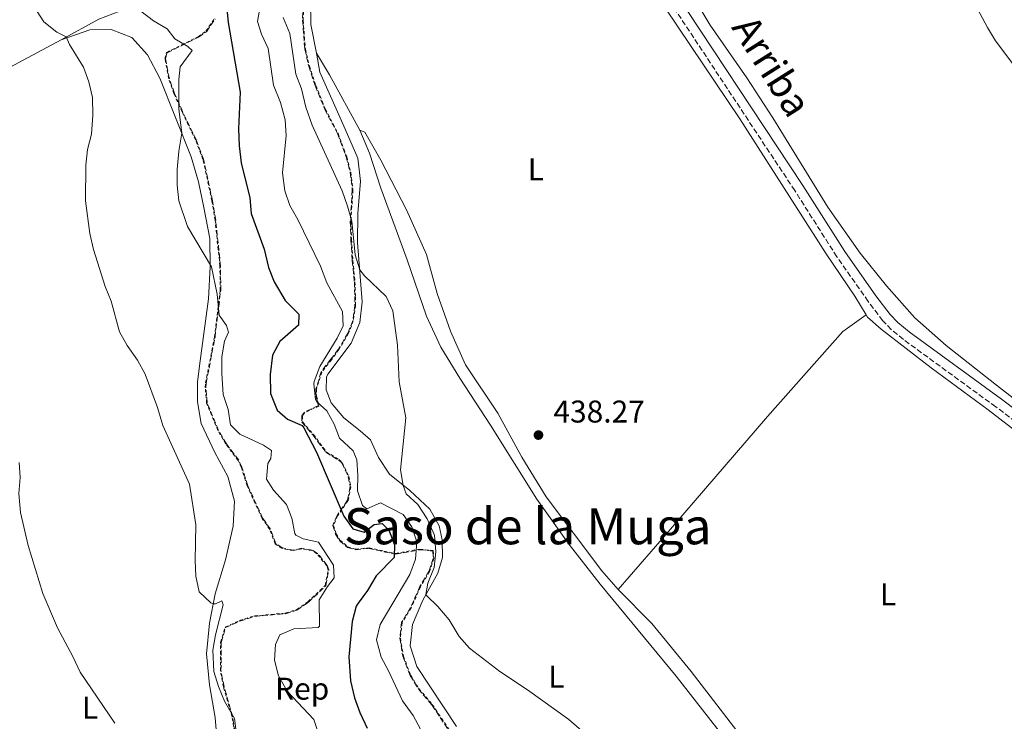
# Model space of a CAD drawing. Units: metres. Extents: x 631679 to 635157, y 4711174 to 4713551.
# Drawn here: x 633186 to 633500, y 4712442 to 4712665 of the extents above; entities that cross this region are included whole.
import ezdxf
from ezdxf.enums import TextEntityAlignment as Align

# ---------------------------------------------------------------- set-up
doc = ezdxf.new("R2010")
doc.units = ezdxf.units.M
doc.header["$MEASUREMENT"] = 0
for name, pattern in [('DGN Style 2', [1.7399219301090239, 1.043953158065414, -0.6959687720436097]), ('DGN Style 3', [2.435890702152634, 1.739921930109024, -0.6959687720436097]), ('DGN Style 5', [1.217945351076317, 0.5219765790327072, -0.6959687720436097])]:
    doc.linetypes.add(name, pattern=pattern)
for name, color, linetype, lineweight in [('Acequia de obra no vista', 4, 'DGN Style 5', 0), ('Camino', 7, 'DGN Style 3', 0), ('Cota de punto acotado terreno', 7, 'Continuous', 0), ('Curva de nivel directora', 30, 'Continuous', 30), ('Curva de nivel intermedia', 30, 'Continuous', 0), ('Etiqueta de uso rústico', 92, 'Continuous', 0), ('Etiqueta de zona arbolada', 92, 'Continuous', 0), ('Línea de cambio de uso (parcela vista)', 92, 'Continuous', 0), ('Margen derecho', 7, 'Continuous', 0), ('Punto acotado terreno (símbolo)', 7, 'Continuous', 0), ('Texto de Área (paraje) menor', 7, 'Continuous', 0), ('Valla', 7, 'DGN Style 2', 0), ('Zona arbolada', 92, 'DGN Style 3', 0)]:
    doc.layers.add(name, color=color, linetype=linetype, lineweight=lineweight)
doc.styles.add('Style-Arial', font='arial.ttf')

# ---------------------------------------------------------------- blocks, each defined once
blk = doc.blocks.new('5PATER')
at = {"layer": 'Acequia de obra no vista', "linetype": 'Continuous', "lineweight": 0}
h = blk.add_hatch(color=51, dxfattribs=at)
edge = h.paths.add_edge_path()
edge.add_ellipse((0, 0), major_axis=(-0.1095731443231308, -0.1110710700762829), ratio=0.9994222409660317, start_angle=0, end_angle=360)

msp = doc.modelspace()

# ---------------------------------------------------------------- linework, layer by layer
at = {"layer": 'Camino', "color": 7, "linetype": 'DGN Style 3', "lineweight": 0}
msp.add_polyline3d([(633517.5899999988, 4712526.770000001, 436.9900000000052), (633497.6399999999, 4712541.830000001, 437.1600000000035), (633468.2199999981, 4712563.300000003, 437.7299999999959), (633464.3500000013, 4712566.470000002, 437.8099999999978), (633461.649999999, 4712569.279999999, 437.8800000000048), (633456.9799999996, 4712575.430000001, 438.0299999999988), (633446.9899999984, 4712589.680000001, 438.179999999993), (633433.5599999971, 4712610.770000001, 438.5399999999937), (633388.5799999987, 4712678.840000001, 439.6600000000037), (633368.9899999973, 4712707.51, 439.8899999999995), (633340.1000000021, 4712751.84, 440.5500000000029), (633326.0100000014, 4712772.490000002, 440.7599999999947), (633315.2499999991, 4712786.939999999, 441.0800000000019), (633290.5100000022, 4712814.199999999, 441.6699999999983), (633283.999999999, 4712821.780000002, 442.0299999999989), (633280.7600000004, 4712826.11, 442.1499999999942), (633276.339999999, 4712833.130000002, 442.1799999999931), (633264.8099999977, 4712856.150000001, 442.5599999999976), (633252.5700000002, 4712881.790000001, 442.8699999999955)], dxfattribs=at)
at = {"layer": 'Curva de nivel directora', "color": 30, "linetype": 'Continuous', "lineweight": 30, "elevation": 425, "flags": 128}
msp.add_lwpolyline([(633252.1499999999, 4712670.92), (633252.8299999994, 4712664.359999999), (633256.7199999986, 4712642.130000001), (633256.0999999995, 4712630.51), (633256.3399999986, 4712625.060000001), (633256.9800000001, 4712619.590000001), (633259.7699999996, 4712608.439999999), (633260.2199999989, 4712603.450000001), (633264.3200000004, 4712592.060000001), (633265.6599999993, 4712586.270000001), (633267.5599999992, 4712581.640000002), (633271.0100000004, 4712575.67), (633275.369999999, 4712571.330000001), (633275.2500000005, 4712567.850000001), (633269.3499999996, 4712562.690000001), (633267.0199999983, 4712558.24), (633266.2499999994, 4712552.12), (633266.3099999997, 4712546.070000002), (633268.4199999997, 4712540.7), (633271.7199999989, 4712537.880000002), (633276.3899999983, 4712535.810000002), (633276.9800000006, 4712535.119999999), (633280.9999999994, 4712527.300000001), (633289.6799999987, 4712506.970000002), (633292.5499999986, 4712502.880000001), (633296.239999999, 4712501.820000002), (633299.3899999983, 4712504.230000001), (633301.980000001, 4712504.560000002), (633304.0599999997, 4712502.430000001), (633305.9399999996, 4712497.860000002), (633305.7899999998, 4712493.770000001), (633300.0399999986, 4712487.86), (633297.2699999993, 4712483.189999999), (633294.2599999984, 4712479.210000001), (633293.6999999996, 4712478.220000001), (633292.4199999989, 4712473.380000001), (633291.3099999981, 4712462.090000002), (633291.9000000004, 4712454.380000002), (633293.0999999985, 4712449), (633294.8399999996, 4712444.310000001), (633297.1500000008, 4712439.340000002)], dxfattribs=at)
at = {"layer": 'Curva de nivel intermedia', "color": 30, "linetype": 'Continuous', "lineweight": 0, "flags": 128}
for points, elevation in [([(633264.0000000009, 4712675.140000001), (633262.1700000003, 4712664.750000001), (633263.4300000009, 4712660.630000001), (633265.6000000011, 4712656.109999999), (633267.2700000008, 4712644.359999999), (633269.4800000014, 4712638.850000001), (633271.0599999995, 4712633.3), (633271.3000000009, 4712628.3), (633270.140000001, 4712616.490000002), (633270.9099999998, 4712610.730000001), (633272.5599999994, 4712606.01), (633275.0600000005, 4712601.529999998), (633282.3000000003, 4712586.649999999), (633284.2900000019, 4712581.350000001), (633289.2600000006, 4712572.21), (633289.4999999999, 4712567.690000001), (633287.5700000008, 4712563.710000002), (633282.1000000013, 4712554.619999999), (633280.320000002, 4712549.920000001), (633280.1200000009, 4712549.09), (633280.6999999998, 4712544.130000002), (633281.110000001, 4712543.359999998), (633284.2699999994, 4712540.539999999), (633286.6800000012, 4712536.319999999), (633288.3100000008, 4712531.84), (633292.7499999997, 4712527.819999999), (633293.8700000017, 4712524.849999999), (633294.2200000006, 4712519.989999999), (633294.1199999999, 4712514.980000001), (633295.7200000002, 4712510.319999999), (633297.0999999995, 4712509.229999999), (633301.400000002, 4712511.220000001), (633308.690000001, 4712507.439999999), (633311.4500000015, 4712503.5), (633313.0099999993, 4712498.730000001), (633312.5600000002, 4712493.199999998), (633310.780000001, 4712488.380000002), (633301.3200000017, 4712472.349999999), (633300.1500000004, 4712467.440000001), (633301.5899999999, 4712461.959999999), (633304.0100000005, 4712457.580000001), (633308.4600000008, 4712447.980000001), (633311.8000000002, 4712443.340000001), (633317.4200000016, 4712433.01)], 430), ([(633489.5700000008, 4712672.980000001), (633494.9900000012, 4712662.8), (633497.6199999996, 4712658.55), (633510.1800000013, 4712641.82)], 435.0000000000001), ([(633190.9400000017, 4712669.34), (633194.0500000007, 4712664.640000002), (633198.2400000017, 4712661.349999999), (633201.2100000001, 4712659.82), (633202.2400000005, 4712657.380000001), (633206.74, 4712650.180000001), (633208.4400000009, 4712645.470000001), (633209.5499999997, 4712640.45), (633209.6900000004, 4712634.849999999), (633209.2099999997, 4712628.749999999), (633207.9800000006, 4712623.9), (633207.4700000008, 4712618.859999998), (633207.3099999998, 4712607.559999999), (633208.6800000002, 4712597.09), (633209.8899999993, 4712591.970000001)], 415), ([(633225.0300000004, 4712668.01), (633228.9900000012, 4712664.970000001), (633233.3699999999, 4712662.33), (633235.8100000008, 4712659.21), (633239.9900000005, 4712656.720000001), (633241.3700000017, 4712655.499999999), (633237.5800000011, 4712650.249999999), (633237.1100000015, 4712646.21), (633237.1400000006, 4712636.86), (633238.0999999995, 4712629.050000001), (633237.0700000013, 4712623.369999998), (633236.5300000004, 4712617.539999999), (633236.610000001, 4712612.480000001), (633237.1100000015, 4712607.51), (633239.9200000013, 4712599.359999998), (633247.5000000007, 4712586.42), (633249.3700000015, 4712577.730000001), (633249.9200000013, 4712571.069999999), (633252.36, 4712567.8), (633252.9500000001, 4712565.67), (633251.7099999995, 4712562.71), (633250.8600000001, 4712557.779999999), (633250.8700000013, 4712552.48), (633251.2300000011, 4712545.759999999), (633252.8400000005, 4712540.990000002), (633253.6299999995, 4712536.050000001), (633256.5199999998, 4712533.069999999), (633264.1500000006, 4712529.560000001), (633266.6600000006, 4712527.83), (633266.4100000004, 4712525.369999999), (633265.5400000009, 4712523.720000001), (633265.0800000003, 4712518.689999999), (633267.2599999997, 4712515.179999999), (633271.4700000008, 4712510.669999998), (633273.1200000005, 4712506.319999998), (633274.0800000015, 4712501.42), (633274.4000000011, 4712500.890000001), (633276.8100000008, 4712499.710000002), (633281.69, 4712498.63), (633286.3900000006, 4712491.300000001), (633286.6699999999, 4712487.26), (633284.4800000017, 4712484.529999998), (633281.870000001, 4712480.220000001), (633281.9600000004, 4712471.899999999), (633281.5500000014, 4712471.430000001), (633273.7400000017, 4712470.989999999), (633269.2700000014, 4712469.069999999), (633267.9100000003, 4712466.029999999), (633267.6500000008, 4712461.029999999), (633268.8800000001, 4712456), (633271.6299999994, 4712451.13), (633280.1499999999, 4712442.06), (633281.7700000005, 4712437.320000002)], 420.0000000000001), ([(633294.7900000004, 4712585.489999999), (633293.3300000008, 4712590.27), (633292.3200000006, 4712600.999999999), (633290.9500000004, 4712605.810000001), (633289.2000000002, 4712610.65), (633279.6600000005, 4712631.609999999), (633277.6399999999, 4712637.390000001), (633276.1800000003, 4712643.26), (633274.3699999999, 4712647.929999999), (633272.4600000009, 4712660.869999998), (633270.4100000013, 4712665.949999998)], 435.0000000000001), ([(633209.8899999993, 4712591.970000001), (633213.6500000011, 4712580.17), (633215.5100000007, 4712575.529999999), (633218.2199999999, 4712565.71), (633220.6300000015, 4712561.329999999), (633223.9599999997, 4712556.680000001), (633226.3200000002, 4712552.259999999), (633230.2699999998, 4712541.57), (633231.9700000007, 4712535.899999999), (633240.5400000003, 4712517.15), (633242.560000001, 4712504.140000001), (633242.3100000005, 4712492.82), (633242.5000000006, 4712487.82), (633243.5900000014, 4712482.779999998), (633247.3100000008, 4712479.239999999), (633248.0700000006, 4712478.949999999), (633248.8200000017, 4712478.980000001), (633250.82, 4712479.960000002), (633251.2100000011, 4712478.699999998), (633248.7600000014, 4712469.119999998), (633247.9800000013, 4712464.179999999), (633248.2899999997, 4712457.410000001), (633249.7500000015, 4712452.63), (633251.7000000007, 4712447.92), (633254.8400000011, 4712442.399999999), (633255.4500000012, 4712437.439999999)], 415), ([(633379.5100000005, 4712426.480000001), (633361.4500000002, 4712442.06), (633348.35, 4712451.57), (633339.530000002, 4712457.38), (633329.8, 4712464.789999999), (633326.4800000008, 4712468.529999998), (633323.3000000002, 4712473.909999998), (633319.7500000007, 4712478.130000001), (633316.140000001, 4712481.609999998), (633315.9100000006, 4712481.96), (633316.5000000007, 4712485.55), (633318.5900000005, 4712490.569999999), (633319.0399999999, 4712495.560000001), (633318.6800000002, 4712500.869999999), (633316.3200000019, 4712506.09), (633313.3200000002, 4712510.689999999), (633309.5800000007, 4712514.01), (633308.6799999998, 4712516.75), (633307.8100000003, 4712521.690000001), (633309.4600000001, 4712538.3), (633307.3900000001, 4712549.810000001), (633306.8600000005, 4712561.51), (633305.3400000005, 4712572.390000001), (633303.2800000019, 4712576.949999998), (633296.3600000017, 4712583.550000001), (633294.7900000004, 4712585.489999999)], 435.0000000000001), ([(633186.1600000006, 4712524.039999999), (633186.4600000002, 4712519.220000001), (633186.1200000005, 4712514.180000001), (633186.6400000012, 4712508.050000001), (633189.0700000008, 4712497.630000001), (633193.7400000001, 4712482.310000001), (633198.3800000004, 4712471.269999999), (633203.3300000012, 4712462.179999999), (633205.6400000004, 4712457.140000001), (633216.7400000001, 4712440.949999998)], 410.0000000000001)]:
    msp.add_lwpolyline(points, dxfattribs=dict(at, elevation=elevation))
at = {"layer": 'Línea de cambio de uso (parcela vista)', "color": 92, "linetype": 'Continuous', "lineweight": 0, "extrusion": (-0.5896678766295963, -0.3445004316460279, 0.7304869936329077), "elevation": -1996615.952377849, "flags": 128}
msp.add_lwpolyline([(-3749621.370948561, 2136307.323597244), (-3749641.542748501, 2136307.982526029), (-3749649.527017952, 2136307.83609741)], dxfattribs=at)
at = {"layer": 'Línea de cambio de uso (parcela vista)', "color": 92, "linetype": 'Continuous', "lineweight": 0}
for points in [[(633156.9500000002, 4712828.609999999, 422.679999999993), (633165.5800000001, 4712812.25, 421.1900000000023), (633171.7400000002, 4712801.430000001, 420.8999999999942), (633176.4100000003, 4712793.880000001, 420.4499999999971), (633182.1900000004, 4712787.16, 420.0800000000018), (633187.0599999997, 4712781.5, 420.1499999999942), (633190.6500000004, 4712776.25, 420.1499999999942), (633195.4500000002, 4712768.130000001, 420.3800000000047), (633201.9600000001, 4712758.42, 421.4199999999983), (633209.0599999997, 4712748.58, 422.3099999999977), (633215.3200000003, 4712738.949999999, 422.8999999999942), (633219.6100000005, 4712731.600000001, 423.1999999999971), (633223.6799999997, 4712723.680000001, 423.2700000000041), (633226.4699999997, 4712714.99, 423.2700000000041), (633230.5199999996, 4712692.029999999, 422.3800000000047), (633231.3600000005, 4712685.470000001, 422.1600000000035), (633230.5099999999, 4712679.100000001, 421.7899999999936), (633227.9600000001, 4712674.41, 421.1900000000023), (633224.2199999997, 4712671.07, 420.1499999999942), (633218.2999999998, 4712668.050000001, 418.6699999999983), (633211.5499999998, 4712665.480000001, 417.1100000000006), (633199.54, 4712658.91, 414.6600000000035)], [(633344.25, 4712758.49, 440.6699999999983), (633356.8300000001, 4712739.689999999, 440.3699999999953), (633365.6200000001, 4712725.930000001, 440.0800000000018), (633375.7800000003, 4712711.74, 439.8999999999942), (633395.79, 4712681.539999999, 439.6000000000058), (633406.6200000001, 4712663.58, 439.2400000000052), (633418.2400000002, 4712646.710000001, 439.070000000007), (633426.5499999998, 4712633.970000001, 438.8300000000018), (633444.1200000001, 4712605.529999999, 438.1699999999983), (633454.3899999997, 4712590.810000001, 438), (633462.8300000001, 4712580.359999999, 437.7599999999948), (633471.8799999999, 4712570.16, 437.6399999999995), (633481.8799999999, 4712561.390000001, 437.5800000000018), (633497.8899999997, 4712548.77, 437.1100000000006), (633523.5499999998, 4712528.84, 436.8699999999953)], [(633376.54, 4712692.600000001, 439.9400000000023), (633416.0199999996, 4712633.680000001, 438.8300000000018), (633443.5499999998, 4712590.609999999, 437.9400000000023), (633452.7199999997, 4712577.060000001, 437.8699999999953), (633456.3399999999, 4712571.16, 437.929999999993)], [(633280.9900000002, 4712654.560000001, 439.4799999999959), (633279.2400000002, 4712663.730000001, 439.570000000007), (633279.0800000001, 4712671.57, 439.6499999999942)], [(633199.54, 4712658.91, 414.6600000000035), (633208.6699999999, 4712662.029999999, 415.9199999999983), (633215.4800000006, 4712662.210000001, 416.7400000000052), (633222.0700000003, 4712659.59, 417.4799999999959), (633227.0999999996, 4712654.07, 417.9199999999983), (633231.0599999997, 4712646.640000001, 418.5899999999965), (633241.0899999999, 4712621.57, 420.6000000000058), (633243.3300000001, 4712613.619999999, 420.9700000000012), (633245.0499999998, 4712605.350000001, 420.9700000000012), (633246.9600000001, 4712595.449999999, 420.3800000000047), (633247.1299999999, 4712586.49, 419.7799999999989), (633246.5700000003, 4712576.289999999, 419.0399999999936), (633243.8700000001, 4712556.449999999, 417.2599999999948), (633243.0599999997, 4712549.77, 416.9600000000065), (633243.04, 4712543.42, 416.8099999999977), (633244.2000000002, 4712536.529999999, 416.6600000000035), (633248.6100000005, 4712527.279999999, 416.4400000000023), (633252.7699999996, 4712519.600000001, 416.2899999999936), (633254.8899999997, 4712511.75, 416.1399999999995), (633254.4199999999, 4712503.779999999, 415.9900000000052), (633252.0099999999, 4712493.039999999, 415.4700000000012), (633248.7100000001, 4712482.180000001, 415.1000000000058), (633246.8399999999, 4712472.800000001, 414.8099999999977), (633245.8799999999, 4712463.07, 414.3600000000006), (633246.8399999999, 4712453.130000001, 413.6900000000023), (633248.6699999999, 4712442.75, 413.1000000000058), (633249.9699999997, 4712427.210000001, 411.9799999999959)], [(633137.4900000002, 4712626.449999999, 409.1600000000035), (633143.6399999997, 4712628.689999999, 409.1600000000035), (633168, 4712642.01, 411.0200000000041), (633187.4500000002, 4712652.380000001, 412.9499999999971), (633199.54, 4712658.91, 414.6600000000035)], [(633325.6600000003, 4712439.890000001, 434.2299999999959), (633312.9900000002, 4712458.980000001, 434.4499999999971), (633310.9100000003, 4712465.57, 434.6000000000058), (633311.6500000004, 4712472.350000001, 434.75), (633314.8799999999, 4712480.140000001, 434.8899999999995), (633319.7300000006, 4712488.76, 435.4100000000035), (633321.2300000006, 4712493.75, 435.7100000000065), (633321.1399999997, 4712499.390000001, 435.929999999993), (633320.0999999996, 4712503.9, 435.929999999993), (633317.1100000005, 4712509.189999999, 435.8600000000006), (633310.7599999999, 4712515.07, 435.1900000000023), (633304.2999999998, 4712520.300000001, 434.6000000000058), (633300.7599999999, 4712525.689999999, 433.929999999993), (633298.2300000006, 4712531.27, 433.3399999999965), (633294.9000000004, 4712534.140000001, 432.6699999999983), (633289.7400000002, 4712538.34, 432.1499999999942), (633285.7199999997, 4712543.07, 431.5500000000029), (633284.0499999998, 4712547.25, 431.5500000000029), (633284.2000000002, 4712551.220000001, 431.6300000000047), (633284.5999999996, 4712552.25, 431.6300000000047), (633292.0800000001, 4712562.109999999, 432.7400000000052), (633294.8499999996, 4712568.699999999, 433.4100000000035), (633295.5700000003, 4712575.279999999, 434), (633294.1200000001, 4712594.27, 435.8600000000006), (633294.2300000006, 4712603.52, 437.1999999999971), (633295.0199999996, 4712613.75, 437.7200000000012), (633294.2199999997, 4712621.09, 438.1600000000035), (633289.3899999997, 4712632.109999999, 439.0500000000029), (633282.1299999999, 4712648.57, 439.4199999999983), (633280.9900000002, 4712654.560000001, 439.4799999999959)], [(633377.1900000004, 4712483.51, 437.3600000000006), (633388.0199999996, 4712472.689999999, 437.4900000000052), (633400.5099999999, 4712457.41, 437.1999999999971), (633420.1100000005, 4712431.980000001, 436.8999999999942), (633428.8700000001, 4712421.220000001, 436.75), (633436.6900000004, 4712410.779999999, 436.75), (633440.5700000003, 4712403.949999999, 436.6000000000058), (633441.9100000003, 4712398.09, 436.3800000000047), (633440.5899999999, 4712398.26, 436.1600000000035), (633436.8799999999, 4712402.07, 436.0800000000018), (633410.6299999999, 4712436.91, 436.3800000000047), (633395.7199999997, 4712455.850000001, 436.6000000000058), (633371.54, 4712485.199999999, 437.0500000000029), (633361.5700000003, 4712497.91, 437.1999999999971), (633351.2800000003, 4712512.369999999, 437.4199999999983), (633336.5099999999, 4712535.930000001, 437.2700000000041), (633326.6799999997, 4712550.99, 437.1999999999971), (633320.6500000004, 4712560.890000001, 436.8300000000018), (633316.1399999997, 4712570.699999999, 436.4499999999971), (633309.9800000006, 4712588.680000001, 436.3099999999977), (633301.5499999998, 4712611.52, 437.7899999999936), (633297.8899999997, 4712622.76, 438.679999999993), (633294.8700000001, 4712630.060000001, 439.1300000000047)], [(633294.8700000001, 4712630.060000001, 439.1300000000047), (633296.4600000001, 4712629.449999999, 439.1999999999971), (633301.5800000001, 4712620.460000001, 439.2799999999989), (633309.7400000002, 4712604.67, 439.0500000000029), (633316.0599999997, 4712590.369999999, 438.4600000000065), (633319.5499999998, 4712577.91, 438.2400000000052), (633323.7300000006, 4712565.980000001, 438.2400000000052), (633328.5599999997, 4712555.230000001, 438.1600000000035), (633338.8600000005, 4712539.77, 438.1600000000035), (633346.54, 4712525.779999999, 438.0899999999965), (633354.2400000002, 4712513.15, 437.9400000000023), (633372.0700000003, 4712489.51, 437.4900000000052), (633377.1900000004, 4712483.51, 437.3600000000006)], [(633377.1900000004, 4712483.51, 437.3600000000006), (633391.2599999999, 4712499.710000001, 437.7400000000052), (633424.8200000003, 4712538.76, 437.9600000000065), (633448.9400000004, 4712565.800000001, 437.8800000000047), (633456.3399999999, 4712571.16, 437.929999999993)], [(633456.3399999999, 4712571.16, 437.929999999993), (633456.7999999998, 4712570.41, 437.9400000000023), (633461.1200000001, 4712566.560000001, 437.7200000000012), (633477.04, 4712554.26, 437.3500000000058), (633495.2699999996, 4712540.880000001, 437.0500000000029), (633522.6600000003, 4712519.730000001, 436.75)]]:
    msp.add_polyline3d(points, dxfattribs=at)
at = {"layer": 'Margen derecho', "color": 7, "linetype": 'Continuous', "lineweight": 0}
msp.add_polyline3d([(633535.2199999976, 4712516.16, 436.6999999999973), (633529.7699999983, 4712521.000000002, 436.8399999999964), (633519.4699999986, 4712529.2, 436.9900000000052), (633499.4699999982, 4712544.290000002, 437.1600000000035), (633470.1000000001, 4712565.730000002, 437.7299999999959), (633466.4400000012, 4712568.730000001, 437.8099999999978), (633463.989999997, 4712571.28, 437.8800000000048), (633459.4600000007, 4712577.240000002, 438.0299999999988), (633449.5399999986, 4712591.390000002, 438.179999999993), (633436.1400000011, 4712612.440000001, 438.5399999999937), (633391.129999999, 4712680.550000001, 439.6600000000037), (633371.5399999976, 4712709.210000001, 439.8899999999995), (633342.6499999978, 4712753.540000001, 440.5500000000029), (633328.5100000004, 4712774.270000001, 440.7599999999947), (633317.6200000006, 4712788.890000001, 441.0800000000019), (633292.8099999978, 4712816.230000001, 441.6699999999983), (633286.3999999973, 4712823.699999999, 442.0299999999989), (633283.2899999982, 4712827.850000001, 442.1499999999942), (633279.019999999, 4712834.640000002, 442.1799999999931), (633267.5700000003, 4712857.500000002, 442.5599999999976), (633256.0100000022, 4712881.800000003, 442.8899999999995), (633252.0699999994, 4712890.810000001, 442.929999999993), (633240.2800000011, 4712925.150000001, 443.0800000000018), (633237.3799999976, 4712935.800000002, 443.2799999999988)], dxfattribs=at)
at = {"layer": 'Valla', "color": 7, "linetype": 'DGN Style 2', "lineweight": 0}
for points in [[(633277.0300000003, 4712674.82, 439.0899999999965), (633276.7699999996, 4712665.07, 438.9900000000052), (633277.4600000001, 4712655.890000001, 438.6999999999971), (633278.7300000006, 4712650.480000001, 438.6300000000047), (633280.7999999998, 4712644.310000001, 438.429999999993), (633283.8300000001, 4712636.800000001, 438.0099999999948), (633287.8799999999, 4712629.029999999, 437.3500000000058), (633290.6699999999, 4712621.560000001, 437.0500000000029), (633291.9400000004, 4712616.65, 436.8099999999977), (633292.6299999999, 4712610.99, 436.4499999999971), (633291.9900000002, 4712601.029999999, 435.6300000000047), (633292.2000000002, 4712595.230000001, 435.179999999993), (633292.6100000005, 4712588.439999999, 434.6699999999983), (633293.2800000003, 4712581.680000001, 433.6300000000047), (633293.4299999997, 4712576.949999999, 433.3300000000018), (633293.4500000002, 4712574.16, 432.7400000000052), (633292.7400000002, 4712569.220000001, 432.1300000000047), (633291.2699999996, 4712565.289999999, 431.6199999999953), (633288.1699999999, 4712560.060000001, 430.8600000000006), (633285.79, 4712556.850000001, 430.570000000007), (633282.7100000001, 4712552.91, 429.7599999999948), (633281.0300000003, 4712547.49, 430.070000000007), (633281.0199999996, 4712545.210000001, 430.2200000000012), (633281.8899999997, 4712542.07, 430.2899999999936), (633277.3300000001, 4712539.970000001, 426.8399999999965), (633276.5, 4712538.890000001, 426.570000000007), (633276.5599999997, 4712537, 425.6999999999971), (633280.04, 4712532.970000001, 426.1300000000047), (633284.1200000001, 4712527.49, 426.8699999999953), (633288.0999999996, 4712525.02, 428.7100000000065), (633289.2199999997, 4712524.02, 428.9499999999971), (633291.3399999999, 4712519.619999999, 428.3600000000006), (633291.9699999997, 4712516.33, 427.6900000000023), (633291.0800000001, 4712511.9, 425.320000000007), (633287.7300000006, 4712507.029999999, 423.7299999999959), (633286.4100000003, 4712503.970000001, 423.0899999999965), (633287.25, 4712501.310000001, 422.570000000007), (633288.4900000002, 4712499.33, 422.570000000007), (633290.9800000006, 4712497.109999999, 422.6999999999971), (633293.4500000002, 4712496.439999999, 422.7599999999948), (633297.7699999996, 4712496.859999999, 423.0599999999977), (633302.5199999996, 4712495.779999999, 424.3099999999977), (633306.25, 4712495.02, 426.1699999999983), (633313.9600000001, 4712496.439999999, 432.6300000000047), (633318.2699999996, 4712495.949999999, 434.3800000000047), (633318.4299999997, 4712493.460000001, 434.6000000000058), (633317.04, 4712489.289999999, 434.7400000000052), (633314.1900000004, 4712484.369999999, 434.6600000000035), (633311.2100000001, 4712477.699999999, 434.5099999999948), (633308.3300000001, 4712472.980000001, 434.2899999999936), (633307.7699999996, 4712468.060000001, 434.179999999993), (633308.75, 4712462.289999999, 433.9400000000023), (633311.0499999998, 4712456.17, 433.8500000000058), (633313.6699999999, 4712451.939999999, 433.8600000000006), (633317.9500000002, 4712446.890000001, 433.6300000000047)], [(633254.7800000003, 4712438.140000001, 415.0899999999965), (633254.0999999996, 4712442.880000001, 415.5399999999936), (633251.3399999999, 4712452.460000001, 416.2599999999948), (633250.3499999996, 4712457.630000001, 416.3600000000006), (633250.4199999999, 4712466.66, 416.6600000000035), (633251.8799999999, 4712471.52, 416.7599999999948), (633256.4900000002, 4712473.66, 417.2400000000052), (633261.2400000002, 4712475.140000001, 417.6999999999971), (633271.04, 4712476.029999999, 418.7400000000052), (633274.6500000004, 4712477.109999999, 419.0200000000041), (633278.2699999996, 4712479.59, 419.6699999999983), (633283.8200000003, 4712484.869999999, 419.7899999999936), (633284.7599999999, 4712489.75, 419.4400000000023), (633284.2699999996, 4712491.08, 419.3300000000018), (633281.2300000006, 4712494.92, 418.8800000000047), (633279.5599999997, 4712495.949999999, 418.75), (633276.2999999998, 4712496.5, 418.6199999999953), (633273.6100000005, 4712495.939999999, 418.4799999999959), (633270.0099999999, 4712496.600000001, 418.0099999999948), (633267.8399999999, 4712498.060000001, 417.6900000000023), (633266.1399999997, 4712502.699999999, 417.5399999999936), (633263.6799999997, 4712506.24, 417.8399999999965), (633258.8799999999, 4712516.58, 417.9499999999971), (633257.0599999997, 4712522.5, 418.25), (633256.0300000003, 4712524.65, 418.3600000000006), (633252.0999999996, 4712529.92, 418.4400000000023), (633249.5700000003, 4712534.230000001, 418.3699999999953), (633245.9800000006, 4712542.970000001, 418.4400000000023), (633245.5099999999, 4712548.01, 418.4799999999959), (633245.6500000004, 4712549.41, 418.5200000000041), (633248.4500000002, 4712564.060000001, 419.5599999999977), (633250.2800000003, 4712578.930000001, 420.4799999999959), (633250.2199999997, 4712586.74, 421.1199999999953), (633248.6699999999, 4712601.300000001, 421.929999999993), (633247.6799999997, 4712607.480000001, 422), (633244.8099999997, 4712620.710000001, 422.070000000007), (633242.4800000006, 4712626.869999999, 421.7799999999989), (633238.1200000001, 4712635.890000001, 421.1100000000006), (633235.5499999998, 4712641.699999999, 420.2200000000012), (633233.9000000004, 4712646.390000001, 419.4100000000035), (633232.6500000004, 4712652.869999999, 419.4799999999959), (633233.2000000002, 4712654.859999999, 419.5800000000018), (633243.2300000006, 4712659.850000001, 422.3300000000018), (633245.75, 4712661.619999999, 423.0800000000018), (633248.5, 4712665.680000001, 423.8099999999977)], [(633317.9500000002, 4712446.890000001, 433.6499999999942), (633323.4299999997, 4712438.619999999, 433.6499999999942)]]:
    msp.add_polyline3d(points, dxfattribs=at)
at = {"layer": 'Zona arbolada', "color": 92, "linetype": 'DGN Style 3', "lineweight": 0}
for points in [[(633276.8399999999, 4712674.84, 439.0399999999936), (633276.5800000001, 4712665.07, 438.9400000000023), (633277.2699999996, 4712655.859999999, 438.6499999999942), (633278.54, 4712650.430000001, 438.5800000000018), (633280.6200000001, 4712644.25, 438.3800000000047), (633283.6500000004, 4712636.720000001, 437.9600000000065), (633287.7000000002, 4712628.949999999, 437.3000000000029), (633290.4900000002, 4712621.5, 437), (633291.75, 4712616.619999999, 436.7599999999948), (633292.4400000004, 4712610.99, 436.3999999999942), (633291.7999999998, 4712601.039999999, 435.5800000000018), (633292.0099999999, 4712595.220000001, 435.1300000000047), (633292.4199999999, 4712588.430000001, 434.6199999999953), (633293.0899999999, 4712581.67, 433.5800000000018), (633293.2400000002, 4712576.949999999, 433.2799999999989), (633293.2599999999, 4712574.180000001, 432.6900000000023), (633292.5499999998, 4712569.27, 432.0899999999965), (633291.0899999999, 4712565.380000001, 431.5800000000018), (633288.0099999999, 4712560.17, 430.8300000000018), (633285.6299999999, 4712556.970000001, 430.5399999999936), (633282.5300000003, 4712553, 429.7200000000012), (633280.8399999999, 4712547.52, 430.0200000000041), (633280.8300000001, 4712545.180000001, 430.1699999999983), (633281.6600000003, 4712542.180000001, 430.2400000000052), (633277.2100000001, 4712540.130000001, 426.820000000007), (633276.3099999997, 4712538.970000001, 426.5299999999989), (633276.3600000005, 4712536.930000001, 425.6399999999995), (633279.8899999997, 4712532.850000001, 426.0800000000018), (633283.9900000002, 4712527.34, 426.820000000007), (633287.9900000002, 4712524.859999999, 428.6699999999983), (633289.0599999997, 4712523.9, 428.8999999999942), (633291.1500000004, 4712519.57, 428.3099999999977), (633291.7699999996, 4712516.350000001, 427.6399999999995), (633290.9000000004, 4712511.99, 425.2799999999989), (633287.5599999997, 4712507.130000001, 423.6999999999971), (633286.2000000002, 4712503.99, 423.0399999999936), (633287.0700000003, 4712501.230000001, 422.5200000000041), (633288.3399999999, 4712499.199999999, 422.5200000000041), (633290.8899999997, 4712496.930000001, 422.6600000000035), (633293.4299999997, 4712496.24, 422.7400000000052), (633297.7599999999, 4712496.66, 423.0399999999936), (633302.4900000002, 4712495.58, 424.2799999999989), (633306.2599999999, 4712494.82, 426.1499999999942), (633313.9699999997, 4712496.24, 432.6199999999953), (633318.0899999999, 4712495.77, 434.320000000007), (633318.2300000006, 4712493.480000001, 434.5500000000029), (633316.8600000005, 4712489.369999999, 434.6999999999971), (633314.0199999996, 4712484.460000001, 434.6199999999953), (633311.04, 4712477.789999999, 434.4700000000012), (633308.1399999997, 4712473.050000001, 434.25), (633307.5700000003, 4712468.060000001, 434.1300000000047), (633308.5599999997, 4712462.24, 433.8899999999995), (633310.8799999999, 4712456.08, 433.8000000000029), (633313.5099999999, 4712451.83, 433.8099999999977), (633317.7999999998, 4712446.77, 433.5800000000018), (633323.2800000003, 4712438.51, 433.5800000000018)], [(633276.8399999999, 4712674.84, 439.0399999999936), (633276.5800000001, 4712665.07, 438.9400000000023), (633277.2699999996, 4712655.859999999, 438.6499999999942), (633278.54, 4712650.430000001, 438.5800000000018), (633280.6200000001, 4712644.25, 438.3800000000047), (633283.6500000004, 4712636.720000001, 437.9600000000065), (633287.7000000002, 4712628.949999999, 437.3000000000029), (633290.4900000002, 4712621.5, 437), (633291.75, 4712616.619999999, 436.7599999999948), (633292.4400000004, 4712610.99, 436.3999999999942), (633291.7999999998, 4712601.039999999, 435.5800000000018), (633292.0099999999, 4712595.220000001, 435.1300000000047), (633292.4199999999, 4712588.430000001, 434.6199999999953), (633293.0899999999, 4712581.67, 433.5800000000018), (633293.2400000002, 4712576.949999999, 433.2799999999989), (633293.2599999999, 4712574.180000001, 432.6900000000023), (633292.5499999998, 4712569.27, 432.0899999999965), (633291.0899999999, 4712565.380000001, 431.5800000000018), (633288.0099999999, 4712560.17, 430.8300000000018), (633285.6299999999, 4712556.970000001, 430.5399999999936), (633282.5300000003, 4712553, 429.7200000000012), (633280.8399999999, 4712547.52, 430.0200000000041), (633280.8300000001, 4712545.180000001, 430.1699999999983), (633281.6600000003, 4712542.180000001, 430.2400000000052), (633277.2100000001, 4712540.130000001, 426.820000000007), (633276.3099999997, 4712538.970000001, 426.5299999999989), (633276.3600000005, 4712536.930000001, 425.6399999999995), (633279.8899999997, 4712532.850000001, 426.0800000000018), (633283.9900000002, 4712527.34, 426.820000000007), (633287.9900000002, 4712524.859999999, 428.6699999999983), (633289.0599999997, 4712523.9, 428.8999999999942), (633291.1500000004, 4712519.57, 428.3099999999977), (633291.7699999996, 4712516.350000001, 427.6399999999995), (633290.9000000004, 4712511.99, 425.2799999999989), (633287.5599999997, 4712507.130000001, 423.6999999999971), (633286.2000000002, 4712503.99, 423.0399999999936), (633287.0700000003, 4712501.230000001, 422.5200000000041), (633288.3399999999, 4712499.199999999, 422.5200000000041), (633290.8899999997, 4712496.930000001, 422.6600000000035), (633293.4299999997, 4712496.24, 422.7400000000052), (633297.7599999999, 4712496.66, 423.0399999999936), (633302.4900000002, 4712495.58, 424.2799999999989), (633306.2599999999, 4712494.82, 426.1499999999942), (633313.9699999997, 4712496.24, 432.6199999999953), (633318.0899999999, 4712495.77, 434.320000000007), (633318.2300000006, 4712493.480000001, 434.5500000000029), (633316.8600000005, 4712489.369999999, 434.6999999999971), (633314.0199999996, 4712484.460000001, 434.6199999999953), (633311.04, 4712477.789999999, 434.4700000000012), (633308.1399999997, 4712473.050000001, 434.25), (633307.5700000003, 4712468.060000001, 434.1300000000047), (633308.5599999997, 4712462.24, 433.8899999999995), (633310.8799999999, 4712456.08, 433.8000000000029), (633313.5099999999, 4712451.83, 433.8099999999977), (633317.7999999998, 4712446.77, 433.5800000000018), (633323.2800000003, 4712438.51, 433.5800000000018)], [(633254.9699999997, 4712438.15, 415.1600000000035), (633254.2800000003, 4712442.91, 415.6100000000006), (633251.5199999996, 4712452.5, 416.3300000000018), (633250.54, 4712457.65, 416.429999999993), (633250.6100000005, 4712466.630000001, 416.7200000000012), (633252.04, 4712471.380000001, 416.8000000000029), (633256.5599999997, 4712473.470000001, 417.2400000000052), (633261.2800000003, 4712474.939999999, 417.6900000000023), (633271.0800000001, 4712475.83, 418.7299999999959), (633274.7400000002, 4712476.930000001, 419.0299999999988), (633278.3899999997, 4712479.430000001, 419.6900000000023), (633284, 4712484.77, 419.8399999999965), (633284.9500000002, 4712489.77, 419.5099999999948), (633284.4299999997, 4712491.180000001, 419.3999999999942), (633281.3499999996, 4712495.07, 418.9400000000023), (633279.6299999999, 4712496.140000001, 418.8000000000029), (633276.29, 4712496.699999999, 418.6499999999942), (633273.5999999996, 4712496.140000001, 418.5099999999948), (633270.0800000001, 4712496.789999999, 418.0599999999977), (633267.9900000002, 4712498.189999999, 417.7599999999948), (633266.3099999997, 4712502.789999999, 417.6100000000006), (633263.8399999999, 4712506.33, 417.9100000000035), (633259.0599999997, 4712516.640000001, 418.0200000000041), (633257.2400000002, 4712522.57, 418.320000000007), (633256.1900000004, 4712524.75, 418.429999999993), (633252.2599999999, 4712530.02, 418.5099999999948), (633249.7400000002, 4712534.310000001, 418.4400000000023), (633246.1600000003, 4712543.01, 418.5099999999948), (633245.7000000002, 4712548.01, 418.5500000000029), (633245.8399999999, 4712549.380000001, 418.5800000000018), (633248.6399999997, 4712564.029999999, 419.6199999999953), (633250.4699999997, 4712578.91, 420.5500000000029), (633250.4100000003, 4712586.75, 421.1900000000023), (633248.8600000005, 4712601.32, 422), (633247.8600000005, 4712607.51, 422.070000000007), (633244.9900000002, 4712620.76, 422.1399999999995), (633242.6500000004, 4712626.949999999, 421.8500000000058), (633238.29, 4712635.980000001, 421.179999999993), (633235.7199999997, 4712641.779999999, 420.2899999999936), (633234.0800000001, 4712646.439999999, 419.4799999999959), (633232.8399999999, 4712652.859999999, 419.5500000000029), (633233.3600000005, 4712654.720000001, 419.6199999999953), (633243.3300000001, 4712659.680000001, 422.3399999999965), (633245.8899999997, 4712661.470000001, 423.1100000000006), (633248.6699999999, 4712665.59, 423.8600000000006)], [(633254.9699999997, 4712438.15, 415.1600000000035), (633254.2800000003, 4712442.91, 415.6100000000006), (633251.5199999996, 4712452.5, 416.3300000000018), (633250.54, 4712457.65, 416.429999999993), (633250.6100000005, 4712466.630000001, 416.7200000000012), (633252.04, 4712471.380000001, 416.8000000000029), (633256.5599999997, 4712473.470000001, 417.2400000000052), (633261.2800000003, 4712474.939999999, 417.6900000000023), (633271.0800000001, 4712475.83, 418.7299999999959), (633274.7400000002, 4712476.930000001, 419.0299999999988), (633278.3899999997, 4712479.430000001, 419.6900000000023), (633284, 4712484.77, 419.8399999999965), (633284.9500000002, 4712489.77, 419.5099999999948), (633284.4299999997, 4712491.180000001, 419.3999999999942), (633281.3499999996, 4712495.07, 418.9400000000023), (633279.6299999999, 4712496.140000001, 418.8000000000029), (633276.29, 4712496.699999999, 418.6499999999942), (633273.5999999996, 4712496.140000001, 418.5099999999948), (633270.0800000001, 4712496.789999999, 418.0599999999977), (633267.9900000002, 4712498.189999999, 417.7599999999948), (633266.3099999997, 4712502.789999999, 417.6100000000006), (633263.8399999999, 4712506.33, 417.9100000000035), (633259.0599999997, 4712516.640000001, 418.0200000000041), (633257.2400000002, 4712522.57, 418.320000000007), (633256.1900000004, 4712524.75, 418.429999999993), (633252.2599999999, 4712530.02, 418.5099999999948), (633249.7400000002, 4712534.310000001, 418.4400000000023), (633246.1600000003, 4712543.01, 418.5099999999948), (633245.7000000002, 4712548.01, 418.5500000000029), (633245.8399999999, 4712549.380000001, 418.5800000000018), (633248.6399999997, 4712564.029999999, 419.6199999999953), (633250.4699999997, 4712578.91, 420.5500000000029), (633250.4100000003, 4712586.75, 421.1900000000023), (633248.8600000005, 4712601.32, 422), (633247.8600000005, 4712607.51, 422.070000000007), (633244.9900000002, 4712620.76, 422.1399999999995), (633242.6500000004, 4712626.949999999, 421.8500000000058), (633238.29, 4712635.980000001, 421.179999999993), (633235.7199999997, 4712641.779999999, 420.2899999999936), (633234.0800000001, 4712646.439999999, 419.4799999999959), (633232.8399999999, 4712652.859999999, 419.5500000000029), (633233.3600000005, 4712654.720000001, 419.6199999999953), (633243.3300000001, 4712659.680000001, 422.3399999999965), (633245.8899999997, 4712661.470000001, 423.1100000000006), (633248.6699999999, 4712665.59, 423.8600000000006)]]:
    msp.add_polyline3d(points, dxfattribs=at)

# ---------------------------------------------------------------- block references
at = {"layer": 'Punto acotado terreno (símbolo)', "color": 7, "linetype": 'Continuous', "lineweight": 0, "xscale": 10, "yscale": 10, "zscale": 10}
msp.add_blockref('5PATER', (633351.8099999977, 4712532.800000001, 438.2700000000046), dxfattribs=at)

# ---------------------------------------------------------------- texts
at = {"color": 7, "linetype": 'Continuous', "lineweight": 0, "style": 'Style-Arial'}
msp.add_text('Arriba', height=9, rotation=302.27348, dxfattribs=at).set_placement((633422.4764656851, 4712648.077881526, 438.8800000000047), align=Align.CENTER)
at = {"layer": 'Cota de punto acotado terreno', "color": 7, "linetype": 'Continuous', "lineweight": 0, "style": 'Style-Arial'}
msp.add_text('438.27', height=7.000000000000002, dxfattribs=at).set_placement((633356.579999998, 4712536.800000002, 438.2700000000041))
at = {"layer": 'Etiqueta de uso rústico', "color": 92, "linetype": 'Continuous', "lineweight": 0, "style": 'Style-Arial'}
for p in [(633350.9814203798, 4712617.540010002, 439), (633463.30142038, 4712481.990010002, 436.929999999993), (633357.5014203776, 4712455.740010002, 435.4100000000035), (633208.80142038, 4712445.850010002, 409.4600000000065)]:
    msp.add_text('L', height=7.000000000000002, dxfattribs=at).set_placement(p, align=Align.MIDDLE_CENTER)
at = {"layer": 'Etiqueta de zona arbolada', "color": 92, "linetype": 'Continuous', "lineweight": 0, "style": 'Style-Arial'}
msp.add_text('Rep', height=7.000000000000002, dxfattribs=at).set_placement((633276.4513617444, 4712451.910010001, 420.7799999999989), align=Align.MIDDLE_CENTER)
at = {"layer": 'Texto de Área (paraje) menor', "color": 7, "linetype": 'Continuous', "lineweight": 0, "style": 'Style-Arial'}
msp.add_text('Saso de la Muga', height=11.5, dxfattribs=at).set_placement((633348.3736971519, 4712503.720010002, 435.5899999999965), align=Align.MIDDLE_CENTER)

doc.saveas('drawing.dxf')
